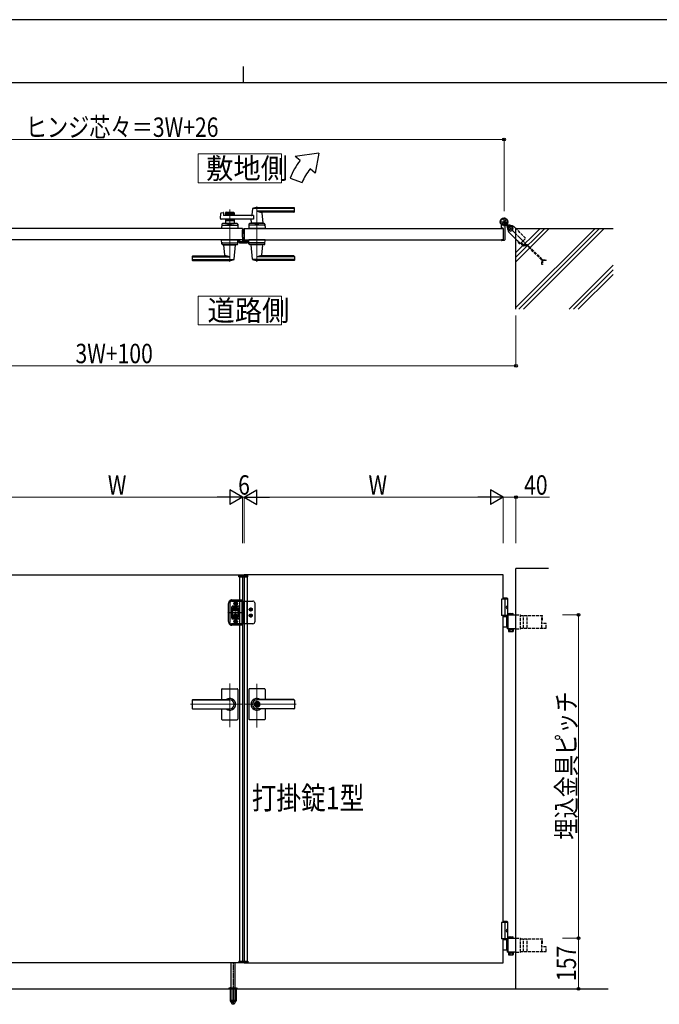
# Model space of a CAD drawing. Units: millimetres. Extents: x 0 to 8410, y 0 to 5940.
# Drawn here: x 3509 to 5486, y 2894 to 5940 of the extents above; entities that cross this region are included whole.
import ezdxf

# ---------------------------------------------------------------- set-up
doc = ezdxf.new("R2010")
doc.units = ezdxf.units.MM
for name, pattern in [('YCENTER_1', [13, 10, -1, 1, -1]), ('YDIVIDE_1', [15, 10, -1, 1, -1, 1, -1]), ('YDOT_1', [2, 1, -1]), ('YHIDDEN_1', [4, 3, -1])]:
    doc.linetypes.add(name, pattern=pattern)
for name, color, linetype, lineweight in [('USER1', 3, 'Continuous', 13), ('YKK_12', 2, 'Continuous', 13), ('YKK_13', 4, 'Continuous', 30), ('YKK_A1', 4, 'Continuous', 30), ('YKK_D', 6, 'Continuous', 13), ('YKK_ZWAK', 7, 'Continuous', 30)]:
    doc.layers.add(name, color=color, linetype=linetype, lineweight=lineweight)
doc.styles.add('text-b', font='extslim2.shx', dxfattribs={"width": 0.8, "bigfont": 'extfont2.shx'})

msp = doc.modelspace()

# ---------------------------------------------------------------- linework, layer by layer
at = {"layer": 'USER1', "linetype": 'Continuous'}
for points in [[(4060.5, 5524.6), (4060.5, 5435.3), (4318.1, 5435.3), (4318.1, 5524.6), (4060.5, 5524.6)], [(4060.5, 5085.1), (4060.5, 4995.9), (4318.1, 4995.9), (4318.1, 5085.1), (4060.5, 5085.1)]]:
    msp.add_lwpolyline(points, dxfattribs=at)
at = {"layer": 'YKK_12', "linetype": 'YCENTER_1'}
for p, q in [((4242, 5362.5), (4242, 5191.5)), ((4158, 5191.5), (4158, 5353.1)), ((4200, 5277.5), (4200, 5294.5)), ((4158, 3751.4), (4158, 3886.9)), ((4242, 3750.7), (4242, 3885.5)), ((4036.8, 3822.3), (4197, 3822.3)), ((4363.3, 3822.3), (4203, 3822.3))]:
    msp.add_line(p, q, dxfattribs=at)
at = {"layer": 'YKK_13'}
for p, q in [((4197.1, 5289.5), (4197, 5289.5)), ((4197.1, 5267.3), (4197.1, 5289.5)), ((4186.2, 5259.5), (4186.2, 5252.1)), ((4187.7, 5259.5), (4186.2, 5259.5)), ((4188.2, 5250.1), (4212, 5250.1)), ((4197.6, 5267.3), (4197.1, 5267.3)), ((4197.1, 5264.8), (4197.1, 5260.5)), ((4199.1, 5258.2), (4199.1, 5265.8)), ((4202.1, 5256.1), (4201.1, 5256.1)), ((4211.9, 5256.1), (4202.6, 5256.1)), ((4212.5, 5256.3), (4212.4, 5256.1)), ((4213, 5256.3), (4212.5, 5256.3)), ((4214, 5252.1), (4214, 5255.3))]:
    msp.add_line(p, q, dxfattribs=at)
for centre, radius, start, end in [((4196.6, 5264.8), 0.5, 0, 25.8459), ((4196.1, 5260.5), 1, 341.8023, 0), ((4197.6, 5265.8), 1.5, 0, 90)]:
    msp.add_arc(centre, radius, start, end, dxfattribs=at)
for centre, major_axis, ratio, start_param, end_param in [((4188.2, 5252.1), (1.42, 1.42), 0.997265, 2.357564, 3.925621), ((4201.1, 5258.2), (0, -2), 0.99863, 4.712389, 6.283185), ((4202.6, 5256.1), (-0.5, 0), 0.052408, 0, 1.570796), ((4211.9, 5256.1), (-0.5, 0), 0.052408, 1.570796, 3.141593), ((4212, 5252.1), (-1.42, 1.42), 0.997265, 2.357564, 3.925621), ((4213, 5255.3), (-0.709, -0.709), 0.997265, 2.357564, 3.925621)]:
    msp.add_ellipse(centre, major_axis=major_axis, ratio=ratio, start_param=start_param, end_param=end_param, dxfattribs=at)
at = {"layer": 'YKK_A1'}
for p, q in [((4433.7, 5527), (4360.4, 5517)), ((4375.8, 5504.2), (4360.4, 5517)), ((4433.7, 5527), (4421.7, 5465.6)), ((4421.7, 5465.6), (4406.4, 5478.5)), ((4344.5, 5450), (4382.1, 5436.4)), ((4129.2, 5325.2), (4130.4, 5340.6)), ((4131.9, 5342.4), (4137.3, 5343.8)), ((4138.6, 5342.8), (4139, 5335)), ((4231.6, 5334), (4140, 5334)), ((4144.5, 5342.5), (4144.5, 5334)), ((4171.5, 5339.5), (4144.5, 5339.5)), ((4146.5, 5344.5), (4169.5, 5344.5)), ((4155.6, 5335.5), (4146.5, 5335.5)), ((4157.7, 5337.2), (4156.3, 5335.8)), ((4158.4, 5337.2), (4159.7, 5335.8)), ((4169.5, 5335.5), (4160.4, 5335.5)), ((4171.5, 5342.5), (4171.5, 5334)), ((4228, 5354.9), (4226.3, 5335.9)), ((4357, 5355.5), (4228.2, 5355.5)), ((4231.6, 5334), (4231.6, 5323)), ((4357, 5358.5), (4242, 5358.5)), ((4357, 5347.9), (4242, 5347.9)), ((4356, 5344.5), (4257, 5344.5)), ((4257.2, 5342.4), (4260, 5310.9)), ((4358, 5346.5), (4358, 5357.5)), ((4231.6, 5323), (4131.2, 5323)), ((4133.5, 5307.6), (4133, 5294.5)), ((4135.3, 5304.5), (4180.8, 5304.5)), ((4180.6, 5309.5), (4135.5, 5309.5)), ((4144.5, 5323), (4144.5, 5309.5)), ((4171.5, 5317.5), (4144.5, 5317.5)), ((4144.5, 5309.5), (4171.5, 5309.5)), ((4155.6, 5321.5), (4146.5, 5321.5)), ((4153.5, 5306.7), (4153.5, 5309.5)), ((4153.5, 5306.7), (4162.5, 5306.7)), ((4153.5, 5306.7), (4162.5, 5306.7)), ((4157.7, 5319.9), (4156.3, 5321.3)), ((4158.4, 5319.9), (4159.7, 5321.3)), ((4169.5, 5321.5), (4160.4, 5321.5)), ((4162.5, 5306.7), (4162.5, 5309.5)), ((4171.5, 5323), (4171.5, 5309.5)), ((4182.6, 5307.6), (4183, 5294.5)), ((4217.5, 5307.6), (4217, 5294.5)), ((4264.8, 5304.5), (4219.3, 5304.5)), ((4264.6, 5309.5), (4219.5, 5309.5)), ((4224.6, 5317.6), (4224, 5310.9)), ((4260, 5310.5), (4224, 5310.5)), ((4224, 5309.5), (4224, 5310.5)), ((4259.7, 5310.5), (4224.3, 5310.5)), ((4227, 5310.5), (4224.9, 5310.5)), ((4237.5, 5306.7), (4237.5, 5309.5)), ((4237.5, 5306.7), (4246.5, 5306.7)), ((4246.5, 5306.7), (4246.5, 5309.5)), ((4259.7, 5310.5), (4257, 5310.5)), ((4260, 5309.5), (4260, 5310.5)), ((4266.6, 5307.6), (4267, 5294.5)), ((4998, 5295.3), (4998, 5304.4)), ((5008, 5299.6), (5008, 5259)), ((5012.7, 5305), (5011.7, 5303.9)), ((5011.7, 5303.9), (5012.9, 5303.2)), ((5011.9, 5305.8), (5012.7, 5305)), ((5012.4, 5306.2), (5013.2, 5305.5)), ((5012.7, 5305), (5015.6, 5307.8)), ((5014.3, 5308.1), (5015.1, 5307.4)), ((5015.6, 5307.8), (5014.7, 5308.7)), ((5015.6, 5307.8), (5016.6, 5308.9)), ((5016.6, 5308.9), (5017.4, 5307.6)), ((4197, 5294.5), (3397, 5294.5)), ((4183, 5294.5), (4133, 5294.5)), ((4197, 5294.5), (4197, 5259.5)), ((4203, 5294.5), (4203, 5259.5)), ((4203, 5294.5), (5003, 5294.5)), ((4267, 5294.5), (4217, 5294.5)), ((4237.3, 5294.5), (4246.8, 5294.5)), ((5002.7, 5294.8), (4998.5, 5294.8)), ((5003, 5294.5), (5003, 5259.5)), ((5003, 5294.5), (5003, 5259.5)), ((5043, 5044.5), (5043, 5294.5)), ((5043, 5294.5), (5343, 5294.5)), ((4197, 5259.5), (3397, 5259.5)), ((4133.5, 5246.5), (4133, 5259.5)), ((4133, 5259.5), (4183, 5259.5)), ((4135.3, 5249.5), (4180.8, 5249.5)), ((4135.5, 5244.5), (4180.6, 5244.5)), ((4140, 5244.5), (4140, 5243.5)), ((4140, 5243.5), (4176, 5243.5)), ((4142.8, 5211.7), (4140, 5243.2)), ((4172.1, 5199.2), (4176, 5243.2)), ((4176, 5244.5), (4176, 5243.5)), ((4182.6, 5246.5), (4183, 5259.5)), ((4203, 5259.5), (5003, 5259.5)), ((4217.5, 5246.5), (4217, 5259.5)), ((4267, 5259.5), (4217, 5259.5)), ((4264.8, 5249.5), (4219.3, 5249.5)), ((4264.6, 5244.5), (4219.5, 5244.5)), ((4224, 5244.5), (4224, 5243.5)), ((4260, 5243.5), (4224, 5243.5)), ((4228, 5199.2), (4224.1, 5243.2)), ((4257.2, 5211.7), (4260, 5243.2)), ((4260, 5244.5), (4260, 5243.5)), ((4266.6, 5246.5), (4267, 5259.5)), ((4998, 5258.7), (4998, 5258)), ((5002.7, 5259.2), (4998.5, 5259.2)), ((5006, 5257), (4999, 5257)), ((4044, 5209.5), (4143, 5209.5)), ((4356, 5209.5), (4257, 5209.5)), ((4042, 5207.5), (4042, 5196.5)), ((4043, 5206.2), (4158, 5206.2)), ((4043, 5198.6), (4171.8, 5198.6)), ((4043, 5195.5), (4158, 5195.5)), ((4357, 5198.6), (4228.2, 5198.6)), ((4357, 5206.2), (4242, 5206.2)), ((4357, 5195.5), (4242, 5195.5)), ((4358, 5207.5), (4358, 5196.5)), ((5043, 2942.3), (5043, 4242.3)), ((5143, 4242.3), (5043, 4242.3)), ((3397, 4222.3), (4197, 4222.3)), ((4186.1, 4216.8), (4186.3, 4220.9)), ((4186.1, 4216.8), (4213.9, 4216.8)), ((4212.7, 4221.8), (4187.3, 4221.8)), ((4188, 4216.8), (4188, 3027.8)), ((5003, 4222.3), (4203, 4222.3)), ((4212, 4216.8), (4212, 3027.8)), ((4213.9, 4216.8), (4213.7, 4220.9)), ((5003, 4147.3), (5003, 4222.3)), ((5017.5, 4147.3), (4998, 4147.3)), ((4998, 4147.3), (4998, 4097.3)), ((5015.5, 4150.3), (5003, 4150.3)), ((5017.5, 4148.3), (5003, 4148.3)), ((5008, 4147.3), (5008, 4097.3)), ((5015.5, 4150.3), (5017.5, 4148.3)), ((5017.5, 4094.3), (5017.5, 4148.3)), ((5015.2, 4122.7), (5015.8, 4122.7)), ((5015.2, 4121.9), (5015.8, 4121.9)), ((5016.2, 4124.4), (5016.8, 4124.4)), ((5016.2, 4120.2), (5016.8, 4120.2)), ((5017.5, 4097.3), (4998, 4097.3)), ((5003, 3147.3), (5003, 4097.3)), ((5017.2, 4055.8), (5017.2, 4098.9)), ((5019, 4057.3), (5019, 4097.4)), ((4133, 3868.3), (4133, 3836.8)), ((4135, 3870.3), (4181, 3870.3)), ((4183, 3868.3), (4183, 3822.3)), ((4217, 3868.3), (4217, 3822.3)), ((4265, 3870.3), (4219, 3870.3)), ((4267, 3868.3), (4267, 3836.8)), ((4042, 3834.8), (4042, 3809.8)), ((4044, 3836.8), (4158, 3836.8)), ((4044, 3836.3), (4158, 3836.3)), ((4044, 3808.3), (4158, 3808.3)), ((4044, 3807.8), (4158, 3807.8)), ((4133, 3807.8), (4133, 3776.3)), ((4183, 3822.3), (4183, 3776.3)), ((4217, 3822.3), (4217, 3776.3)), ((4241.1, 3826.9), (4241.1, 3823.8)), ((4241.1, 3826.9), (4242.9, 3826.9)), ((4242.4, 3823), (4241.1, 3823.8)), ((4242.4, 3821.6), (4241.1, 3820.8)), ((4241.1, 3820.8), (4241.1, 3817.8)), ((4241.1, 3817.8), (4242.9, 3817.8)), ((4356, 3836.8), (4242, 3836.8)), ((4356, 3836.3), (4242, 3836.3)), ((4243, 3830.5), (4242, 3830.5)), ((4243, 3814.1), (4242, 3814.1)), ((4356, 3808.3), (4242, 3808.3)), ((4356, 3807.8), (4242, 3807.8)), ((4242.9, 3826.9), (4242.9, 3824.3)), ((4242.9, 3820.4), (4242.9, 3817.8)), ((4244.7, 3823.3), (4243.1, 3824)), ((4243.1, 3820.7), (4244.7, 3821.3)), ((4244.7, 3823.3), (4244.7, 3821.3)), ((4267, 3807.8), (4267, 3776.3)), ((4358, 3834.8), (4358, 3809.8)), ((4135, 3774.3), (4181, 3774.3)), ((4265, 3774.3), (4219, 3774.3)), ((5017.5, 3147.3), (4998, 3147.3)), ((4998, 3147.3), (4998, 3097.3)), ((5015.5, 3150.3), (5003, 3150.3)), ((5017.5, 3148.3), (5003, 3148.3)), ((5008, 3147.3), (5008, 3097.3)), ((5015.5, 3150.3), (5017.5, 3148.3)), ((5017.5, 3094.3), (5017.5, 3148.3)), ((5015.2, 3122.7), (5015.8, 3122.7)), ((5015.2, 3121.9), (5015.8, 3121.9)), ((5016.2, 3124.4), (5016.8, 3124.4)), ((5016.2, 3120.2), (5016.8, 3120.2)), ((5017.5, 3097.3), (4998, 3097.3)), ((5003, 3022.3), (5003, 3097.3)), ((5017.2, 3055.8), (5017.2, 3098.9)), ((5019, 3057.3), (5019, 3097.4)), ((4197, 3022.3), (3397, 3022.3)), ((4162, 2945.3), (4162, 3022.3)), ((4175, 2945.3), (4175, 3022.3)), ((4186.1, 3027.8), (4213.9, 3027.8)), ((4186.1, 3027.8), (4186.3, 3023.8)), ((4212.7, 3022.8), (4187.3, 3022.8)), ((4203, 3022.3), (5003, 3022.3)), ((4213.9, 3027.8), (4213.7, 3023.8)), ((1900.9, 2942.3), (5327.7, 2942.3))]:
    msp.add_line(p, q, dxfattribs=at)
at = {"layer": 'YKK_A1', "linetype": 'YCENTER_1'}
for p, q in [((4993, 5314.5), (5019, 5314.5)), ((4999.4, 5307.9), (5012.6, 5321.2)), ((5006, 5301.5), (5006, 5327.5)), ((5017.6, 5303), (5007.5, 5313.1)), ((5017.4, 5303.1), (5012.8, 5307.8)), ((5020.5, 5286.6), (5034, 5300.1))]:
    msp.add_line(p, q, dxfattribs=at)
at = {"layer": 'YKK_A1', "linetype": 'YHIDDEN_1'}
for p, q in [((5011.3, 5312.1), (5008.5, 5309.2)), ((5008.5, 5309.2), (5011.9, 5305.8)), ((5009, 5309.7), (5012.4, 5306.2)), ((5010.9, 5311.6), (5014.3, 5308.1)), ((5014.7, 5308.7), (5011.3, 5312.1)), ((5013.6, 5305.3), (5014, 5306.6)), ((5014.3, 5303.3), (5013.6, 5305.3)), ((5015.3, 5306.9), (5014, 5306.6)), ((5017.3, 5306.2), (5015.3, 5306.9)), ((4197, 4222.3), (4197, 3022.3)), ((4203, 4222.3), (4203, 3022.3)), ((4182, 4133.7), (4170.6, 4133.7)), ((4173.1, 4115.1), (4173.1, 4116.1)), ((4173.1, 4116.1), (4174.1, 4116.1)), ((4174.1, 4115.1), (4173.1, 4115.1)), ((4175.1, 4117.1), (4175.1, 4118.1)), ((4175.1, 4118.1), (4176.2, 4118.1)), ((4175.1, 4113), (4175.1, 4114)), ((4176.2, 4113), (4175.1, 4113)), ((4176.2, 4118.1), (4176.2, 4117.1)), ((4176.2, 4114), (4176.2, 4113)), ((4176.3, 4128), (4176.3, 4139.4)), ((4177.2, 4116.1), (4178.2, 4116.1)), ((4178.2, 4115.1), (4177.2, 4115.1)), ((4178.2, 4116.1), (4178.2, 4115.1)), ((4218, 4115.6), (4228.3, 4115.6)), ((4220.6, 4116), (4220.6, 4115.1)), ((4220.6, 4116), (4222.1, 4116)), ((4220.6, 4115.1), (4222.1, 4115.1)), ((4222.7, 4118.1), (4223.6, 4118.1)), ((4222.7, 4118.1), (4222.7, 4116.6)), ((4222.7, 4114.5), (4222.7, 4113)), ((4222.7, 4113), (4223.6, 4113)), ((4223.1, 4110.4), (4223.1, 4120.8)), ((4223.6, 4118.1), (4223.6, 4116.6)), ((4223.6, 4114.5), (4223.6, 4113)), ((4224.2, 4116), (4225.7, 4116)), ((4224.2, 4115.1), (4225.7, 4115.1)), ((4225.7, 4116), (4225.7, 4115.1)), ((4173.1, 4096.3), (4173.1, 4097.3)), ((4173.1, 4097.3), (4174.1, 4097.3)), ((4174.1, 4096.3), (4173.1, 4096.3)), ((4175.1, 4098.4), (4175.1, 4099.4)), ((4175.1, 4099.4), (4176.2, 4099.4)), ((4175.1, 4094.3), (4175.1, 4095.3)), ((4176.2, 4094.3), (4175.1, 4094.3)), ((4176.2, 4099.4), (4176.2, 4098.4)), ((4176.2, 4095.3), (4176.2, 4094.3)), ((4176.3, 4073), (4176.3, 4084.4)), ((4177.2, 4097.3), (4178.2, 4097.3)), ((4178.2, 4096.3), (4177.2, 4096.3)), ((4178.2, 4097.3), (4178.2, 4096.3)), ((4218, 4096.8), (4228.3, 4096.8)), ((4220.6, 4097.3), (4220.6, 4096.4)), ((4220.6, 4097.3), (4222.1, 4097.3)), ((4220.6, 4096.4), (4222.1, 4096.4)), ((4222.7, 4099.4), (4223.6, 4099.4)), ((4222.7, 4099.4), (4222.7, 4097.9)), ((4222.7, 4095.8), (4222.7, 4094.3)), ((4222.7, 4094.3), (4223.6, 4094.3)), ((4223.1, 4091.6), (4223.1, 4102)), ((4223.6, 4099.4), (4223.6, 4097.9)), ((4223.6, 4095.8), (4223.6, 4094.3)), ((4224.2, 4097.3), (4225.7, 4097.3)), ((4224.2, 4096.4), (4225.7, 4096.4)), ((4225.7, 4097.3), (4225.7, 4096.4)), ((4182, 4078.7), (4170.6, 4078.7)), ((5023.1, 4053.8), (5023.1, 4055.8)), ((5031.3, 4053.8), (5031.3, 4055.8)), ((5023.1, 3053.8), (5023.1, 3055.8)), ((5031.3, 3053.8), (5031.3, 3055.8))]:
    msp.add_line(p, q, dxfattribs=at)
at = {"layer": 'YKK_A1', "linetype": 'Continuous'}
for p, q in [((5012, 5304.3), (5011.7, 5304.6)), ((5014.2, 5302.2), (5013.2, 5303.1)), ((5014.9, 5302.9), (5014.2, 5302.2)), ((5015.8, 5301.9), (5014.4, 5303.3)), ((5015.8, 5301.9), (5015.8, 5298.3)), ((5016.3, 5308.5), (5016, 5308.8)), ((5018.7, 5304.7), (5017.2, 5306.2)), ((5018.4, 5306.4), (5017.5, 5307.3)), ((5017.7, 5305.7), (5018.4, 5306.4)), ((5017.8, 5298.3), (5017.8, 5302.1)), ((5022.3, 5302.7), (5018.4, 5302.7)), ((5018.7, 5304.7), (5022.3, 5304.7)), ((5029.2, 5300.6), (5021.9, 5298.6)), ((5034.5, 5295.3), (5029.2, 5300.6)), ((5035.4, 5301.5), (5034.3, 5300.4)), ((5043, 5294), (5035.4, 5301.5)), ((5020.2, 5286.3), (5019, 5285.1)), ((5019, 5285.1), (5043, 5261.1)), ((5021.9, 5298.6), (5020, 5291.4)), ((5020, 5291.4), (5025.3, 5286.1)), ((5025.3, 5286.1), (5032.5, 5288)), ((5032.5, 5288), (5034.5, 5295.3)), ((5017.2, 4093.3), (5003, 4093.3)), ((5014.1, 4093.3), (5014.1, 4061.3)), ((5017.2, 4098.9), (5043, 4098.9)), ((5019, 4097.4), (5017.2, 4097.4)), ((5020.7, 4102.9), (5019.7, 4102.3)), ((5019.7, 4098.9), (5019.7, 4102.3)), ((5020.7, 4102.9), (5033.7, 4102.9)), ((5023.5, 4098.9), (5023.5, 4102.3)), ((5031, 4098.9), (5031, 4102.3)), ((5033.7, 4102.9), (5034.7, 4102.3)), ((5034.7, 4098.9), (5034.7, 4102.3)), ((5017.2, 4061.3), (5003, 4061.3)), ((5019, 4077.8), (5017.2, 4077.8)), ((5019, 4076.8), (5017.2, 4076.8)), ((5019, 4057.3), (5017.2, 4057.3)), ((5043, 4055.8), (5017.2, 4055.8)), ((5019.5, 4055.8), (5034.9, 4055.8)), ((5019.5, 4053.8), (5019.5, 4055.8)), ((5034.9, 4053.8), (5019.5, 4053.8)), ((5019.7, 4053.8), (5019.7, 4047.9)), ((5019.7, 4053.8), (5034.7, 4053.8)), ((5023.5, 4053.8), (5023.5, 4047.9)), ((5031, 4053.8), (5031, 4047.9)), ((5034.7, 4053.8), (5034.7, 4047.9)), ((5034.9, 4055.8), (5034.9, 4053.8)), ((5020.7, 4047.3), (5019.7, 4047.9)), ((5020.7, 4047.3), (5033.7, 4047.3)), ((5033.7, 4047.3), (5034.7, 4047.9)), ((5017.2, 3093.3), (5003, 3093.3)), ((5014.1, 3093.3), (5014.1, 3061.3)), ((5017.2, 3098.9), (5043, 3098.9)), ((5019, 3097.4), (5017.2, 3097.4)), ((5019, 3077.8), (5017.2, 3077.8)), ((5019, 3076.8), (5017.2, 3076.8)), ((5020.7, 3102.9), (5019.7, 3102.3)), ((5019.7, 3098.9), (5019.7, 3102.3)), ((5020.7, 3102.9), (5033.7, 3102.9)), ((5023.5, 3098.9), (5023.5, 3102.3)), ((5031, 3098.9), (5031, 3102.3)), ((5033.7, 3102.9), (5034.7, 3102.3)), ((5034.7, 3098.9), (5034.7, 3102.3)), ((5017.2, 3061.3), (5003, 3061.3)), ((5019, 3057.3), (5017.2, 3057.3)), ((5043, 3055.8), (5017.2, 3055.8)), ((5019.5, 3055.8), (5034.9, 3055.8)), ((5019.5, 3053.8), (5019.5, 3055.8)), ((5034.9, 3053.8), (5019.5, 3053.8)), ((5019.7, 3053.8), (5019.7, 3047.9)), ((5019.7, 3053.8), (5034.7, 3053.8)), ((5020.7, 3047.3), (5019.7, 3047.9)), ((5020.7, 3047.3), (5033.7, 3047.3)), ((5023.5, 3053.8), (5023.5, 3047.9)), ((5031, 3053.8), (5031, 3047.9)), ((5033.7, 3047.3), (5034.7, 3047.9)), ((5034.7, 3053.8), (5034.7, 3047.9)), ((5034.9, 3055.8), (5034.9, 3053.8))]:
    msp.add_line(p, q, dxfattribs=at)
at = {"layer": 'YKK_A1', "linetype": 'YCENTER_1', "ltscale": 3}
msp.add_line((5020.5, 5300.1), (5083.1, 5237.5), dxfattribs=at)
at = {"layer": 'YKK_A1', "linetype": 'Continuous', "ltscale": 0.5}
for p, q in [((5117.8, 5294.5), (5043, 5219.8)), ((5131.9, 5294.5), (5043, 5205.7)), ((5146, 5294.5), (5043, 5191.5)), ((5287.5, 5294.5), (5043, 5050.1)), ((5301.6, 5294.5), (5051.6, 5044.5)), ((5315.8, 5294.5), (5065.8, 5044.5)), ((5343, 5180.4), (5207.2, 5044.5)), ((5343, 5166.2), (5221.3, 5044.5)), ((5343, 5152.1), (5235.5, 5044.5))]:
    msp.add_line(p, q, dxfattribs=at)
at = {"layer": 'YKK_A1', "linetype": 'YHIDDEN_1', "ltscale": 3}
for p, q in [((5072.9, 5264.1), (5043, 5294)), ((5043, 5261.1), (5056.5, 5247.7)), ((5050.1, 5251.1), (5051.9, 5251.8)), ((5050.5, 5253.7), (5050.2, 5253.2)), ((5051.6, 5252.6), (5050.5, 5253.7)), ((5051.6, 5252.6), (5054.4, 5249.8)), ((5051.9, 5251.8), (5053.2, 5251.4)), ((5052.9, 5248.3), (5053.5, 5250.1)), ((5053.5, 5250.1), (5053.2, 5251.4)), ((5054.4, 5249.8), (5055.4, 5248.7)), ((5055.4, 5248.7), (5055, 5248.4)), ((5056.5, 5247.7), (5072.9, 5264.1)), ((5064.5, 5241.9), (5057.6, 5248.8)), ((5066.2, 5243.9), (5059.5, 5250.6)), ((5077.2, 5240.7), (5067.3, 5240.7)), ((5077.4, 5243.3), (5067.6, 5243.3)), ((5121.8, 5196.9), (5078.6, 5240.2)), ((5123.9, 5198.6), (5080.2, 5242.2)), ((5122.4, 5183.2), (5122.4, 5195.5)), ((5125, 5183.2), (5122.4, 5183.2)), ((5124.7, 5197.4), (5136.6, 5197.4)), ((5125, 5195.7), (5125, 5183.2)), ((5136.6, 5194.8), (5125, 5194.8)), ((5136.6, 5194.8), (5136.6, 5197.4)), ((5043, 4098.9), (5056.5, 4098.9)), ((5056.5, 4055.8), (5056.5, 4098.9)), ((5056.5, 4096.8), (5125, 4096.8)), ((5065.7, 4057.8), (5065.7, 4096.8)), ((5078, 4057.8), (5078, 4096.8)), ((5122.4, 4082.3), (5122.4, 4096.8)), ((5125, 4082.3), (5122.4, 4082.3)), ((5122.4, 4057.8), (5122.4, 4082.3)), ((5125, 4082.3), (5125, 4096.8)), ((5043, 4055.8), (5056.5, 4055.8)), ((5056.5, 4057.8), (5136.6, 4057.8)), ((5136.6, 4072.3), (5122.4, 4072.3)), ((5136.6, 4057.8), (5136.6, 4072.3)), ((5043, 3098.9), (5056.5, 3098.9)), ((5056.5, 3055.8), (5056.5, 3098.9)), ((5056.5, 3096.8), (5125, 3096.8)), ((5065.7, 3057.8), (5065.7, 3096.8)), ((5078, 3057.8), (5078, 3096.8)), ((5122.4, 3082.3), (5122.4, 3096.8)), ((5125, 3082.3), (5122.4, 3082.3)), ((5122.4, 3057.8), (5122.4, 3082.3)), ((5125, 3082.3), (5125, 3096.8)), ((5043, 3055.8), (5056.5, 3055.8)), ((5056.5, 3057.8), (5136.6, 3057.8)), ((5136.6, 3072.3), (5122.4, 3072.3)), ((5136.6, 3057.8), (5136.6, 3072.3))]:
    msp.add_line(p, q, dxfattribs=at)
at = {"layer": 'YKK_A1', "color": 0, "linetype": 'YHIDDEN_1', "lineweight": -2, "ltscale": 5}
for p, q in [((4188, 5259.2), (4188, 5253)), ((4189.5, 5259.5), (4188.3, 5259.5)), ((4189, 5253.3), (4189, 5258.2)), ((4189, 5252), (4211, 5252)), ((4189.3, 5258.5), (4189.5, 5258.5)), ((4196.7, 5253), (4189.3, 5253)), ((4197.3, 5266.5), (4197, 5266.5)), ((4197, 5265), (4197, 5253.3)), ((4198.3, 5255.3), (4198.3, 5265.5)), ((4202.7, 5253.3), (4200.3, 5253.3)), ((4203, 5254.8), (4203, 5253.6)), ((4205.2, 5255.8), (4204, 5255.8)), ((4204, 5253.6), (4204, 5254.5)), ((4204.3, 5254.8), (4205.2, 5254.8)), ((4210.7, 5253.3), (4204.3, 5253.3)), ((4205.5, 5255.1), (4205.5, 5255.5)), ((4209.5, 5255.5), (4209.5, 5255.1)), ((4211, 5255.8), (4209.8, 5255.8)), ((4209.8, 5254.8), (4210.7, 5254.8)), ((4211, 5254.5), (4211, 5253.6)), ((4212, 5253), (4212, 5254.8))]:
    msp.add_line(p, q, dxfattribs=at)
at = {"layer": 'YKK_A1', "linetype": 'YDOT_1'}
for p, q in [((4188, 4218.8), (4212, 4218.8)), ((4188, 4218.8), (4188, 4216.8)), ((4212, 4218.8), (4212, 4216.8)), ((4188, 3025.8), (4188, 3027.8)), ((4188, 3025.8), (4212, 3025.8)), ((4212, 3025.8), (4212, 3027.8))]:
    msp.add_line(p, q, dxfattribs=at)
at = {"layer": 'YKK_A1', "linetype": 'YHIDDEN_1', "ltscale": 0.2}
for p, q in [((4164.4, 4145.2), (4195, 4145.2)), ((4195, 4145.2), (4195, 4067.2)), ((4154.4, 4077.2), (4154.4, 4135.2)), ((4158.1, 4135), (4158.1, 4077.5)), ((4158.1, 4135), (4158.1, 4077.5)), ((4195, 4141.2), (4164.4, 4141.2)), ((4164.4, 4141.2), (4229.4, 4141.2)), ((4164.4, 4123.7), (4164.4, 4088.7)), ((4164.4, 4088.7), (4164.4, 4123.7)), ((4164.4, 4123.7), (4164.4, 4088.7)), ((4166.9, 4126.2), (4184.4, 4126.2)), ((4184.4, 4126.2), (4166.9, 4126.2)), ((4184.4, 4126.2), (4166.9, 4126.2)), ((4167.8, 4092.8), (4167.8, 4119.7)), ((4170.3, 4122.2), (4181, 4122.2)), ((4179.4, 4133.7), (4173.1, 4133.7)), ((4176.3, 4130.6), (4176.3, 4136.8)), ((4183.5, 4119.7), (4183.5, 4092.8)), ((4186.9, 4123.7), (4186.9, 4088.7)), ((4186.9, 4088.7), (4186.9, 4123.7)), ((4186.9, 4088.7), (4186.9, 4123.7)), ((4196.3, 4141.2), (4196.3, 4071.2)), ((4196.9, 4141.2), (4196.9, 4071.2)), ((4200, 4141.2), (4200, 4071.2)), ((4210.6, 4141.2), (4210.6, 4071.2)), ((4228.5, 4115.6), (4217.8, 4115.6)), ((4223.1, 4110.3), (4223.1, 4120.9)), ((4235.6, 4135), (4235.6, 4077.5)), ((4150.9, 4106.2), (4203.5, 4106.2)), ((4184.4, 4086.2), (4166.9, 4086.2)), ((4166.9, 4086.2), (4184.4, 4086.2)), ((4166.9, 4086.2), (4184.4, 4086.2)), ((4181, 4090.3), (4170.3, 4090.3)), ((4176.3, 4075.6), (4176.3, 4081.8)), ((4228.5, 4096.8), (4217.8, 4096.8)), ((4223.1, 4091.5), (4223.1, 4102.1)), ((4195, 4071.2), (4164.4, 4071.2)), ((4229.4, 4071.2), (4164.4, 4071.2)), ((4195, 4067.2), (4164.4, 4067.2)), ((4179.4, 4078.7), (4173.1, 4078.7)), ((4195, 4071.2), (4200, 4071.2))]:
    msp.add_line(p, q, dxfattribs=at)
at = {"layer": 'YKK_A1', "linetype": 'YHIDDEN_1', "ltscale": 0.5}
for p, q in [((4170, 4115.6), (4181.3, 4115.6)), ((4173.7, 4134.1), (4173.7, 4133.3)), ((4175.2, 4134.1), (4173.7, 4134.1)), ((4175.2, 4133.3), (4173.7, 4133.3)), ((4175.6, 4121.2), (4175.6, 4110)), ((4176.7, 4136.3), (4175.8, 4136.3)), ((4175.8, 4136.3), (4175.8, 4134.8)), ((4175.8, 4132.6), (4175.8, 4131.1)), ((4176.7, 4131.1), (4175.8, 4131.1)), ((4176.7, 4136.3), (4176.7, 4134.8)), ((4176.7, 4132.6), (4176.7, 4131.1)), ((4178.9, 4134.1), (4177.3, 4134.1)), ((4178.9, 4133.3), (4177.3, 4133.3)), ((4178.9, 4134.1), (4178.9, 4133.3)), ((4170, 4096.8), (4181.3, 4096.8)), ((4175.6, 4102.5), (4175.6, 4091.2)), ((4176.7, 4081.3), (4175.8, 4081.3)), ((4175.8, 4081.3), (4175.8, 4079.8)), ((4176.7, 4081.3), (4176.7, 4079.8)), ((4173.7, 4079.1), (4173.7, 4078.3)), ((4175.2, 4079.1), (4173.7, 4079.1)), ((4175.2, 4078.3), (4173.7, 4078.3)), ((4175.8, 4077.6), (4175.8, 4076.1)), ((4176.7, 4076.1), (4175.8, 4076.1)), ((4176.7, 4077.6), (4176.7, 4076.1)), ((4178.9, 4079.1), (4177.3, 4079.1)), ((4178.9, 4078.3), (4177.3, 4078.3)), ((4178.9, 4079.1), (4178.9, 4078.3)), ((4155.5, 2943.2), (4155.5, 2942.3)), ((4159.3, 2942.3), (4159.3, 2905.3)), ((4159.8, 2942.3), (4159.8, 2904.3)), ((4160.7, 2945.3), (4161.2, 2944.8)), ((4161.5, 2907.3), (4161.2, 2944.8)), ((4161.2, 2944.8), (4175.8, 2944.8)), ((4162, 2906.5), (4162, 2945.3)), ((4167.5, 2942.3), (4167.5, 2904.3)), ((4169.5, 2942.3), (4169.5, 2904.3)), ((4175, 2945.3), (4175, 2906.5)), ((4175.5, 2907.3), (4175.8, 2944.8)), ((4176.3, 2945.3), (4175.8, 2944.8)), ((4177.2, 2942.3), (4177.2, 2904.3)), ((4177.5, 2945.3), (4180.9, 2944.1)), ((4177.8, 2942.3), (4177.8, 2905.3)), ((4181.5, 2943.2), (4181.5, 2942.3)), ((4159.3, 2905.3), (4164.2, 2896.8)), ((4159.8, 2904.3), (4167.5, 2904.3)), ((4175, 2906.5), (4162, 2906.5)), ((4162.1, 2906.2), (4162.1, 2906.5)), ((4162.1, 2906.2), (4175, 2906.2)), ((4165, 2896.3), (4172, 2896.3)), ((4167.5, 2905.3), (4169.5, 2905.3)), ((4169.5, 2904.3), (4177.2, 2904.3)), ((4177.8, 2905.3), (4172.9, 2896.8)), ((4175, 2906.5), (4175, 2906.2))]:
    msp.add_line(p, q, dxfattribs=at)
at = {"layer": 'YKK_A1', "linetype": 'YDIVIDE_1', "ltscale": 10}
for p, q in [((5003, 4094.3), (5017.2, 4094.3)), ((5003, 3094.3), (5017.2, 3094.3))]:
    msp.add_line(p, q, dxfattribs=at)
at = {"layer": 'YKK_A1', "linetype": 'YCENTER_1', "ltscale": 0.5}
msp.add_line((4168.5, 3024.3), (4168.5, 2894.3), dxfattribs=at)
at = {"layer": 'YKK_A1', "ltscale": 0.5}
for p, q in [((4155.5, 2942.3), (4181.5, 2942.3)), ((4155.8, 2943.9), (4181.2, 2943.9)), ((4159.5, 2945.3), (4156.2, 2944.1)), ((4159.5, 2945.3), (4177.5, 2945.3))]:
    msp.add_line(p, q, dxfattribs=at)
at = {"layer": 'YKK_A1'}
for centre, radius in [((5006, 5314.5), 11.5), ((5006, 5314.5), 10.3), ((4242, 3822.3), 6.6)]:
    msp.add_circle(centre, radius, dxfattribs=at)
at = {"layer": 'YKK_A1', "linetype": 'YHIDDEN_1', "ltscale": 0.2}
for centre, radius in [((4175.6, 4115.6), 5.12), ((4175.6, 4115.6), 2.81), ((4223.1, 4115.6), 4.69), ((4175.6, 4096.8), 5.12), ((4175.6, 4096.8), 2.81), ((4223.1, 4096.8), 4.69)]:
    msp.add_circle(centre, radius, dxfattribs=at)
at = {"layer": 'YKK_A1', "linetype": 'YHIDDEN_1', "ltscale": 0.5}
for centre in [(4176.3, 4133.7), (4176.3, 4078.7)]:
    msp.add_circle(centre, 5.31, dxfattribs=at)
at = {"layer": 'YKK_A1', "linetype": 'YHIDDEN_1'}
for centre in [(4175.6, 4115.6), (4175.6, 4096.8)]:
    msp.add_circle(centre, 4.38, dxfattribs=at)
at = {"layer": 'YKK_A1'}
for centre, radius, start, end in [((4513.7, 5388.5), 180, 140, 160), ((4513.7, 5388.5), 140, 140, 160), ((4132.4, 5340.5), 2, 104.0362, 175.4945), ((4137.6, 5342.8), 1, 2.8624, 104.0362), ((4140, 5335), 1, 182.8624, 270), ((4146.5, 5342.5), 2, 90, 180), ((4146.5, 5337.5), 2, 180, 270), ((4155.6, 5336.5), 1, 270, 315), ((4158, 5336.8), 0.5, 45, 135), ((4160.4, 5336.5), 1, 225, 270), ((4169.5, 5342.5), 2, 0, 90), ((4169.5, 5337.5), 2, 270, 0), ((4224.3, 5336), 2, 270, 354.9186), ((4229, 5354.9), 1, 113.3061, 174.9186), ((4242, 5324.5), 34, 90, 113.3061), ((4255.8, 5374.5), 30, 242.6388, 272.2709), ((4259.2, 5342.5), 2, 90, 185.0814), ((4356, 5346.5), 2, 270, 0), ((4357, 5357.5), 1, 0, 90), ((4357, 5354.5), 1, 0, 90), ((4357, 5348.9), 1, 270, 0), ((4131.2, 5325), 2, 175.4945, 270), ((4135.3, 5302.5), 2, 90, 178.0908), ((4135.5, 5307.5), 2, 90, 178.0908), ((4146.5, 5319.5), 2, 90, 180), ((4158, 5297.1), 10.6, 64.9038, 115.0962), ((4155.6, 5320.5), 1, 45, 90), ((4158, 5320.3), 0.5, 225, 315), ((4160.4, 5320.5), 1, 90, 135), ((4169.5, 5319.5), 2, 0, 90), ((4180.6, 5307.5), 2, 1.9092, 90), ((4180.8, 5302.5), 2, 1.9092, 90), ((4219.3, 5302.5), 2, 90, 178.0908), ((4219.5, 5307.5), 2, 90, 178.0908), ((4219.7, 5318), 5, 354.9186, 90), ((4224.3, 5310.8), 0.3, 174.9186, 270), ((4242, 5297.1), 10.6, 64.9038, 115.0962), ((4259.7, 5310.8), 0.3, 270, 5.0814), ((4264.6, 5307.5), 2, 1.9092, 90), ((4264.8, 5302.5), 2, 1.9092, 90), ((5006, 5314.5), 11.5, 295.1028, 218.0123), ((4993, 5304.4), 5, 0, 38.0123), ((5013, 5299.6), 5, 115.1028, 180), ((5013.6, 5304.3), 1.3, 240, 300.9647), ((5009.6, 5310.9), 9, 300.9647, 329.0353), ((5027.2, 5293.3), 10, 45, 225), ((5016.2, 5307), 1.3, 329.0353, 30), ((4998.5, 5295.3), 0.5, 180, 270), ((5002.7, 5294.5), 0.3, 0, 90), ((4135.3, 5251.5), 2, 181.9092, 270), ((4135.5, 5246.5), 2, 181.9092, 270), ((4140.3, 5243.2), 0.3, 90, 185.0814), ((4175.7, 5243.2), 0.3, 354.9186, 90), ((4180.6, 5246.5), 2, 270, 358.0908), ((4180.8, 5251.5), 2, 270, 358.0908), ((4219.3, 5251.5), 2, 181.9092, 270), ((4219.5, 5246.5), 2, 181.9092, 270), ((4224.4, 5243.2), 0.3, 90, 185.0814), ((4259.7, 5243.2), 0.3, 354.9186, 90), ((4264.6, 5246.5), 2, 270, 358.0908), ((4264.8, 5251.5), 2, 270, 358.0908), ((4998.5, 5258.7), 0.5, 90, 180), ((4999, 5258), 1, 180, 270), ((5002.7, 5259.5), 0.3, 270, 0), ((5006, 5259), 2, 270, 0), ((4044, 5207.5), 2, 90, 180), ((4140.9, 5211.5), 2, 270, 5.0814), ((4144.2, 5179.6), 30, 62.6388, 92.2709), ((4255.8, 5179.6), 30, 87.7291, 117.3612), ((4259.2, 5211.5), 2, 174.9186, 270), ((4356, 5207.5), 2, 0, 90), ((4043, 5205.2), 1, 90, 180), ((4043, 5199.6), 1, 180, 270), ((4043, 5196.5), 1, 180, 270), ((4158, 5229.5), 34, 270, 293.3061), ((4171.1, 5199.2), 1, 293.3061, 354.9186), ((4229, 5199.2), 1, 185.0814, 246.6939), ((4242, 5229.5), 34, 246.6939, 270), ((4357, 5205.2), 1, 0, 90), ((4357, 5199.6), 1, 270, 0), ((4357, 5196.5), 1, 270, 0), ((4187.3, 4220.8), 1, 90, 177), ((4212.7, 4220.8), 1, 3, 90), ((4135, 3868.3), 2, 90, 180), ((4181, 3868.3), 2, 360, 90), ((4219, 3868.3), 2, 90, 180), ((4265, 3868.3), 2, 0, 90), ((4158, 3822.3), 18, 359.9963, 126.3361), ((4242, 3822.3), 18, 53.6639, 180.0037), ((4044, 3834.8), 2, 90, 180), ((4044, 3834.3), 2, 90, 180), ((4044, 3810.3), 2, 180, 270), ((4044, 3809.8), 2, 180, 270), ((4158, 3822.3), 18, 233.6639, 359.9963), ((4158, 3822.3), 14, 270, 90), ((4242, 3822.3), 18, 180.0037, 306.3361), ((4242, 3822.3), 14, 90, 270), ((4242, 3822.3), 8.2, 90, 270), ((4242, 3822.3), 4, 103.0029, 256.9971), ((4242, 3822.3), 2, 116.7437, 243.2563), ((4242, 3822.3), 0.8, 301.8213, 58.1787), ((4242, 3822.3), 4, 283.0029, 76.9971), ((4243.2, 3824.3), 0.3, 180, 247.3801), ((4243.2, 3820.4), 0.3, 112.6199, 180), ((4243, 3822.3), 8.2, 270, 90), ((4356, 3834.8), 2, 0, 90), ((4356, 3834.3), 2, 0, 90), ((4356, 3810.3), 2, 270, 0), ((4356, 3809.8), 2, 270, 0), ((4135, 3776.3), 2, 180, 270), ((4181, 3776.3), 2, 270, 360), ((4219, 3776.3), 2, 180, 270), ((4265, 3776.3), 2, 270, 0), ((4187.3, 3023.8), 1, 183, 270), ((4212.7, 3023.8), 1, 270, 357)]:
    msp.add_arc(centre, radius, start, end, dxfattribs=at)
at = {"layer": 'YKK_A1', "linetype": 'Continuous'}
for centre, radius, start, end in [((5016.4, 5302.1), 1.4, 0, 45), ((5018.4, 5304.1), 1.4, 225, 270), ((5027.2, 5293.3), 6.5, 5.4565, 174.5435), ((5022.3, 5299.7), 5, 44.59, 90), ((5022.3, 5299.7), 3, 69.4591, 90), ((5020.8, 5298.3), 5, 180, 225.41), ((5020.8, 5298.3), 3, 180, 200.5409), ((5027.2, 5293.3), 6.5, 174.5435, 5.4565), ((5021.6, 4099.6), 3.32, 55.6158, 124.3842), ((5027.2, 4090.5), 12.4, 72.412, 107.588), ((5032.9, 4099.6), 3.32, 55.6158, 124.3842), ((5021.6, 4050.6), 3.32, 235.6158, 304.3842), ((5027.2, 4059.7), 12.4, 252.412, 287.588), ((5032.9, 4050.6), 3.32, 235.6158, 304.3842), ((5021.6, 3099.6), 3.32, 55.6158, 124.3842), ((5027.2, 3090.5), 12.4, 72.412, 107.588), ((5032.9, 3099.6), 3.32, 55.6158, 124.3842), ((5021.6, 3050.6), 3.32, 235.6158, 304.3842), ((5027.2, 3059.7), 12.4, 252.412, 287.588), ((5032.9, 3050.6), 3.32, 235.6158, 304.3842)]:
    msp.add_arc(centre, radius, start, end, dxfattribs=at)
at = {"layer": 'YKK_A1', "color": 0, "linetype": 'YHIDDEN_1', "lineweight": -2, "ltscale": 5}
for centre, radius, start, end in [((4188.3, 5259.2), 0.3, 90.0014, 180), ((4189, 5253), 1, 180.0014, 270.0014), ((4189.3, 5258.2), 0.3, 90.0014, 180), ((4189.3, 5253.3), 0.3, 180.0014, 270.0014), ((4189.5, 5259), 0.5, 0, 90), ((4189.5, 5259), 0.5, 270, 0), ((4196.7, 5253.3), 0.3, 270.0014, 0), ((4197.3, 5265.5), 1, 0, 90), ((4200.3, 5255.3), 2, 180.0014, 270.0014), ((4202.7, 5253.6), 0.3, 270.0014, 0), ((4204, 5254.8), 1, 90, 180), ((4204.3, 5254.5), 0.3, 90.0014, 180.0029), ((4204.3, 5253.6), 0.3, 180.0014, 270.0014), ((4205.2, 5255.5), 0.3, 359.9971, 90.0014), ((4205.2, 5255.1), 0.3, 270.0014, 0), ((4209.8, 5255.5), 0.3, 90.0014, 180), ((4209.8, 5255.1), 0.3, 180.0014, 270.0014), ((4210.7, 5254.5), 0.3, 0, 90.0014), ((4210.7, 5253.6), 0.3, 270.0014, 0), ((4211, 5254.8), 1, 0, 90), ((4211, 5253), 1, 270, 0)]:
    msp.add_arc(centre, radius, start, end, dxfattribs=at)
at = {"layer": 'YKK_A1', "linetype": 'YHIDDEN_1', "ltscale": 3}
for centre, radius, start, end in [((5052.2, 5252.1), 2.3, 150, 188.1159), ((5054.1, 5252.3), 4.2, 188.1159, 261.8841), ((5053.8, 5250.4), 2.3, 261.8841, 300), ((5067.3, 5244.7), 4, 225, 270), ((5067.6, 5245.3), 2, 225, 270), ((5077.2, 5238.7), 2, 45, 90), ((5077.4, 5239.3), 4, 45, 90), ((5120.4, 5195.5), 2, 0, 45), ((5121, 5195.7), 4, 0, 45)]:
    msp.add_arc(centre, radius, start, end, dxfattribs=at)
at = {"layer": 'YKK_A1', "linetype": 'YHIDDEN_1', "ltscale": 0.2}
for centre, radius, start, end in [((4164.4, 4135.2), 10, 90, 180), ((4164.4, 4135), 6.25, 90, 180), ((4164.4, 4135), 6.25, 90, 180), ((4166.9, 4123.7), 2.5, 90, 180), ((4166.9, 4123.7), 2.5, 90, 180), ((4166.9, 4123.7), 2.5, 90, 180), ((4166.9, 4123.7), 2.5, 90, 180), ((4184.4, 4123.7), 2.5, 0, 90), ((4184.4, 4123.7), 2.5, 0, 90), ((4184.4, 4123.7), 2.5, 0, 90), ((4184.4, 4123.7), 2.5, 0, 90), ((4229.4, 4135), 6.25, 0, 90), ((4166.9, 4088.7), 2.5, 180, 270), ((4166.9, 4088.7), 2.5, 180, 270), ((4166.9, 4088.7), 2.5, 180, 270), ((4166.9, 4088.7), 2.5, 180, 270), ((4184.4, 4088.7), 2.5, 270, 0), ((4184.4, 4088.7), 2.5, 270, 0), ((4184.4, 4088.7), 2.5, 270, 0), ((4184.4, 4088.7), 2.5, 270, 0), ((4164.4, 4077.2), 10, 180, 270), ((4164.4, 4077.5), 6.25, 180, 270), ((4164.4, 4077.5), 6.25, 180, 270), ((4229.4, 4077.5), 6.25, 270, 0)]:
    msp.add_arc(centre, radius, start, end, dxfattribs=at)
at = {"layer": 'YKK_A1', "color": 4, "linetype": 'YHIDDEN_1', "ltscale": 0.2}
for centre, start, end in [((4164.4, 4135), 90, 180), ((4164.4, 4077.5), 180, 270)]:
    msp.add_arc(centre, 6.25, start, end, dxfattribs=at)
at = {"layer": 'YKK_A1', "linetype": 'YHIDDEN_1'}
for centre, radius, start, end in [((4174.1, 4117.1), 1.02, 270, 0), ((4174.1, 4114), 1.02, 0, 90), ((4177.2, 4117.1), 1.02, 180, 270), ((4177.2, 4114), 1.02, 90, 180), ((4222.1, 4116.6), 0.625, 270, 0), ((4222.1, 4114.5), 0.625, 0, 90), ((4224.2, 4116.6), 0.625, 180, 270), ((4224.2, 4114.5), 0.625, 90, 180), ((4174.1, 4098.4), 1.02, 270, 0), ((4174.1, 4095.3), 1.02, 0, 90), ((4177.2, 4098.4), 1.02, 180, 270), ((4177.2, 4095.3), 1.02, 90, 180), ((4222.1, 4097.9), 0.625, 270, 0), ((4222.1, 4095.8), 0.625, 0, 90), ((4224.2, 4097.9), 0.625, 180, 270), ((4224.2, 4095.8), 0.625, 90, 180)]:
    msp.add_arc(centre, radius, start, end, dxfattribs=at)
at = {"layer": 'YKK_A1', "linetype": 'YHIDDEN_1', "ltscale": 0.5}
for centre, radius, start, end in [((4175.2, 4134.8), 0.625, 270, 0), ((4175.2, 4132.6), 0.625, 0, 90), ((4177.3, 4134.8), 0.625, 180, 270), ((4177.3, 4132.6), 0.625, 90, 180), ((4175.2, 4079.8), 0.625, 270, 0), ((4175.2, 4077.6), 0.625, 0, 90), ((4177.3, 4079.8), 0.625, 180, 270), ((4177.3, 4077.6), 0.625, 90, 180), ((4156.5, 2943.2), 1, 110, 180), ((4180.5, 2943.2), 1, 0, 70), ((4168.5, 2907.3), 7, 180.5, 359.5), ((4168.5, 2909.6), 7.3, 207.9418, 270), ((4165, 2897.3), 1, 210, 270), ((4168.5, 2909.6), 7.3, 270, 332.0582), ((4172, 2897.3), 1, 270, 330)]:
    msp.add_arc(centre, radius, start, end, dxfattribs=at)
at = {"layer": 'YKK_A1', "linetype": 'YHIDDEN_1', "ltscale": 0.2, "extrusion": (0, 0, -1)}
for centre, major_axis in [((4170.3, 4119.7), (-1.77, 1.77)), ((4181, 4119.7), (1.77, 1.77)), ((4170.3, 4092.8), (-1.77, -1.77)), ((4181, 4092.8), (1.77, -1.77))]:
    msp.add_ellipse(centre, major_axis=major_axis, ratio=0.999695, start_param=5.497939, end_param=7.068431, dxfattribs=at)
at = {"layer": 'YKK_A1', "extrusion": (0, 0, -1)}
for centre in [(5014.9, 4122.3), (5014.9, 3122.3)]:
    msp.add_ellipse(centre, major_axis=(0, -3.5), ratio=0.707107, dxfattribs=at)
for centre, start_param, end_param in [((5008.8, 4122.3), 1.524113, 1.61748), ((5010, 4122.3), 1.335292, 1.430335), ((5010, 4122.3), 1.711258, 1.806301), ((5010.6, 4122.3), 1.335292, 1.430335), ((5010.6, 4122.3), 1.711258, 1.806301), ((5008.8, 3122.3), 1.524113, 1.61748), ((5010, 3122.3), 1.335292, 1.430335), ((5010, 3122.3), 1.711258, 1.806301), ((5010.6, 3122.3), 1.335292, 1.430335), ((5010.6, 3122.3), 1.711258, 1.806301)]:
    msp.add_ellipse(centre, major_axis=(0, 9), ratio=0.707107, start_param=start_param, end_param=end_param, dxfattribs=at)
at = {"layer": 'YKK_A1'}
for points in [[(5015.8, 4122.7), (5015.9, 4122.8), (5016, 4122.8), (5016.1, 4122.9), (5016.2, 4123), (5016.3, 4123.1), (5016.3, 4123.3), (5016.3, 4123.4), (5016.3, 4123.6)], [(5016.3, 4121.1), (5016.3, 4121.2), (5016.3, 4121.4), (5016.3, 4121.5), (5016.2, 4121.7), (5016.1, 4121.8), (5016, 4121.8), (5015.9, 4121.9), (5015.8, 4121.9)], [(5016.9, 4123.6), (5017, 4123.4), (5017, 4123.3), (5017.1, 4123.1), (5017.2, 4123), (5017.2, 4122.9), (5017.3, 4122.8)], [(5017.3, 4121.8), (5017.2, 4121.8), (5017.2, 4121.7), (5017.1, 4121.5), (5017, 4121.4), (5017, 4121.2), (5016.9, 4121.1)], [(5015.8, 3122.7), (5015.9, 3122.8), (5016, 3122.8), (5016.1, 3122.9), (5016.2, 3123), (5016.3, 3123.1), (5016.3, 3123.3), (5016.3, 3123.4), (5016.3, 3123.6)], [(5016.3, 3121.1), (5016.3, 3121.2), (5016.3, 3121.4), (5016.3, 3121.5), (5016.2, 3121.7), (5016.1, 3121.8), (5016, 3121.8), (5015.9, 3121.9), (5015.8, 3121.9)], [(5016.9, 3123.6), (5017, 3123.4), (5017, 3123.3), (5017.1, 3123.1), (5017.2, 3123), (5017.2, 3122.9), (5017.3, 3122.8)], [(5017.3, 3121.8), (5017.2, 3121.8), (5017.2, 3121.7), (5017.1, 3121.5), (5017, 3121.4), (5017, 3121.2), (5016.9, 3121.1)]]:
    msp.add_spline(points, degree=3, dxfattribs=at)
at = {"layer": 'YKK_D'}
for p, q in [((2580, 5569.5), (5006, 5569.5)), ((5006, 5347.5), (5006, 5570.5)), ((5043, 5024.5), (5043, 4868.5)), ((2543, 4869.5), (5043, 4869.5)), ((4152, 4462.8), (3442, 4462.8)), ((4197, 4320.4), (4197, 4463.8)), ((4197, 4320.4), (4197, 4463.8)), ((4197, 4462.8), (4203, 4462.8)), ((4203, 4320.4), (4203, 4463.8)), ((4203, 4320.4), (4203, 4463.8)), ((4248, 4462.8), (4958, 4462.8)), ((5003, 4320.4), (5003, 4463.8)), ((5003, 4320.4), (5003, 4463.8)), ((5003, 4462.8), (5043, 4462.8)), ((5043, 4320.4), (5043, 4463.8)), ((5043, 4462.8), (5146.4, 4462.8)), ((5186.6, 4098.9), (5237.6, 4098.9)), ((5236.6, 4098.9), (5236.6, 3098.9)), ((5186.6, 3098.9), (5237.6, 3098.9)), ((5186.6, 3098.9), (5237.6, 3098.9)), ((5236.6, 3098.9), (5236.6, 2942.3)), ((5187, 2942.3), (5237.6, 2942.3))]:
    msp.add_line(p, q, dxfattribs=at)
at = {"layer": 'YKK_D', "lineweight": -2}
for p, q in [((4197, 4462.8), (4158, 4485.3)), ((4158, 4485.3), (4158, 4440.3)), ((4203, 4462.8), (4242, 4485.3)), ((4242, 4440.3), (4242, 4485.3)), ((5003, 4462.8), (4964, 4485.3)), ((4964, 4485.3), (4964, 4440.3)), ((4197, 4462.8), (4119.1, 4462.8)), ((4197, 4462.8), (4158, 4440.3)), ((4203, 4462.8), (4242, 4440.3)), ((4203, 4462.8), (4281, 4462.8)), ((5003, 4462.8), (4925.1, 4462.8)), ((5003, 4462.8), (4964, 4440.3))]:
    msp.add_line(p, q, dxfattribs=at)
at = {"layer": 'YKK_D', "linetype": 'ByBlock', "lineweight": -2}
for centre in [(5006, 5569.5), (5043, 4869.5), (5043, 4462.8), (5236.6, 4098.9), (5236.6, 3098.9), (5236.6, 3098.9), (5236.6, 2942.3)]:
    msp.add_circle(centre, 4.25, dxfattribs=at)
at = {"layer": 'YKK_ZWAK'}
for p, q in [((8410, 5940), (0, 5940)), ((4200, 5795), (4200, 5745)), ((8100, 5745), (300, 5745))]:
    msp.add_line(p, q, dxfattribs=at)

# ---------------------------------------------------------------- texts
at = {"layer": 'USER1', "style": 'text-b'}
for s, height, width, p in [('敷地側', 63.75, 0.970588, (4084.9, 5448.1)), ('道路側', 63.75, 0.970588, (4089.2, 5008.6)), ('打掛錠1型', 70, 0.8, (4225.9, 3497.6))]:
    msp.add_text(s, height=height, dxfattribs=dict(at, width=width)).set_placement(p)
at = {"layer": 'YKK_D', "style": 'text-b', "width": 0.8}
for s, p in [('ヒンジ芯々＝3W+26', (3527.4, 5577.5)), ('3W+100', (3681, 4877.5)), ('W', (3781, 4470.8)), ('6', (4184, 4470.8)), ('W', (4587, 4470.8)), ('40', (5068, 4470.8))]:
    msp.add_text(s, height=60, dxfattribs=at).set_placement(p)
for s, p in [('埋込金具ピッチ', (5228.6, 3403.7)), ('157', (5228.6, 2966.2))]:
    msp.add_text(s, height=60, rotation=90, dxfattribs=at).set_placement(p)

doc.saveas('drawing.dxf')
